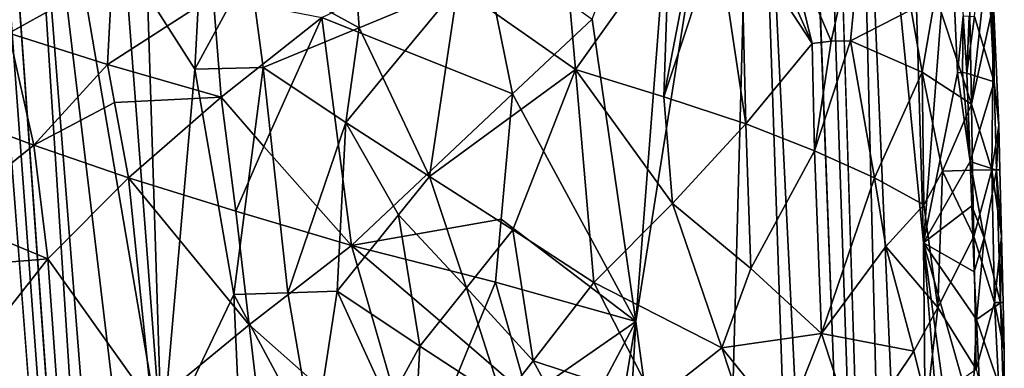
# Model space of a CAD drawing. Extents: x -293 to 293, y 0 to 819.
# Drawn here: x 195 to 218, y 84 to 92 of the extents above; entities that cross this region are included whole.
import ezdxf

# ---------------------------------------------------------------- set-up
doc = ezdxf.new("R2010")
doc.units = 0
doc.header["$MEASUREMENT"] = 0

msp = doc.modelspace()

# ---------------------------------------------------------------- linework, layer by layer
for points in [[(207.828278, 249.396545, -15.393288), (203.908981, 395.837311, -24.075253), (216.97522, 5, -3.39507)], [(209.366913, 249.549835, -16.947088), (216.97522, 5, -3.39507), (203.908981, 395.837311, -24.075253)], [(189.114349, 99.036987, -422.394196), (156.532394, 379.970886, -375.457001), (199.436981, 5, -438.722504)], [(171.684555, 240.690048, -399.700958), (199.436981, 5, -438.722504), (156.532394, 379.970886, -375.457001)], [(182.889252, 238.204514, -39.900558), (200.816376, 5, -19.106115), (173.482452, 374.500763, -53.223164)], [(184.156479, 238.143738, -41.211193), (173.482452, 374.500763, -53.223164), (200.816376, 5, -19.106115)], [(209.366913, 249.549835, -16.947088), (214.544327, 103.26609, -9.560388), (216.97522, 5, -3.39507)], [(207.828278, 249.396545, -15.393288), (216.97522, 5, -3.39507), (212.141113, 102.941849, -7.194323)], [(171.684555, 240.690048, -399.700958), (187.15506, 101.382828, -423.578888), (199.436981, 5, -438.722504)], [(182.889252, 238.204514, -39.900558), (192.621368, 101.904732, -26.867046), (200.816376, 5, -19.106115)], [(184.156479, 238.143738, -41.211193), (200.816376, 5, -19.106115), (194.597153, 101.793854, -28.928352)], [(215.803635, 99.169266, -10.964516), (216.170074, 86.892227, -10.25933), (214.544327, 103.26609, -9.560388)], [(216.428268, 59.604622, -7.82858), (216.97522, 5, -3.39507), (214.544327, 103.26609, -9.560388)], [(216.170074, 86.892227, -10.25933), (216.428268, 59.604622, -7.82858), (214.544327, 103.26609, -9.560388)], [(210.270691, 97.606819, -5.626654), (212.141113, 102.941849, -7.194323), (209.294006, 85.015617, -4.376657)], [(209.294006, 85.015617, -4.376657), (212.141113, 102.941849, -7.194323), (211.270248, 70.565765, -4.290533)], [(212.141113, 102.941849, -7.194323), (214.34697, 37.798237, -3.796983), (211.270248, 70.565765, -4.290533)], [(212.141113, 102.941849, -7.194323), (216.97522, 5, -3.39507), (214.34697, 37.798237, -3.796983)], [(195.672699, 55.232437, -21.976143), (200.816376, 5, -19.106115), (192.621368, 101.904732, -26.867046)], [(193.111771, 80.36676, -23.16979), (195.672699, 55.232437, -21.976143), (192.621368, 101.904732, -26.867046)], [(200.118271, 31.862371, -22.736992), (194.597153, 101.793854, -28.928352), (200.816376, 5, -19.106115)], [(200.118271, 31.862371, -22.736992), (199.743729, 58.746696, -26.304558), (194.597153, 101.793854, -28.928352)], [(197.968796, 82.05426, -28.457119), (194.597153, 101.793854, -28.928352), (199.743729, 58.746696, -26.304558)], [(197.074738, 93.708092, -29.527863), (194.597153, 101.793854, -28.928352), (197.968796, 82.05426, -28.457119)], [(191.287674, 58.61174, -431.323792), (199.436981, 5, -438.722504), (187.15506, 101.382828, -423.578888)], [(215.803635, 99.169266, -10.964516), (216.80307, 95.050087, -12.484554), (216.170074, 86.892227, -10.25933)], [(191.89917, 84.116943, -423.541107), (189.114349, 99.036987, -422.394196), (196.965027, 37.119026, -431.881866)], [(189.114349, 99.036987, -422.394196), (199.436981, 5, -438.722504), (196.965027, 37.119026, -431.881866)], [(210.270691, 97.606819, -5.626654), (209.294006, 85.015617, -4.376657), (208.251328, 92.234268, -4.465884)], [(196.78299, 93.273384, -6.099715), (194.313309, 91.902786, -8.1559), (193.872482, 95.506844, -8.534634)], [(214.789276, 95.38269, -26.431845), (212.862808, 94.311424, -28.330263), (213.966934, 91.707397, -27.156149)], [(214.789276, 95.38269, -26.431845), (213.966934, 91.707397, -27.156149), (214.427826, 91.718292, -26.665609)], [(215.87706, 92.454338, -24.752438), (214.789276, 95.38269, -26.431845), (214.427826, 91.718292, -26.665609)], [(216.986725, 90.95578, -12.406124), (216.170074, 86.892227, -10.25933), (216.80307, 95.050087, -12.484554)], [(217.125717, 92.314873, -12.960167), (216.986725, 90.95578, -12.406124), (216.80307, 95.050087, -12.484554)], [(217.390427, 92.300545, -13.78705), (217.641098, 94.998428, -15.371552), (217.860901, 90.735588, -15.834499)], [(217.860901, 90.735588, -15.834499), (217.641098, 94.998428, -15.371552), (217.736664, 94.958138, -15.99746)], [(217.843643, 94.279037, -18.427687), (217.860901, 90.735588, -15.834499), (217.736664, 94.958138, -15.99746)], [(217.242142, 94.439156, -21.779779), (216.464355, 92.821732, -23.703093), (217.319244, 90.207764, -21.552486)], [(217.730072, 93.930984, -19.636551), (217.242142, 94.439156, -21.779779), (217.319244, 90.207764, -21.552486)], [(198.933273, 94.32621, -30.528833), (197.62764, 92.816063, -29.7209), (198.760162, 91.038132, -30.042385)], [(200.071579, 93.457306, -30.826097), (198.933273, 94.32621, -30.528833), (198.760162, 91.038132, -30.042385)], [(207.632935, 93.577141, -30.977533), (207.855789, 91.034332, -30.695133), (210.09729, 94.17675, -30.106857)], [(209.969437, 90.37867, -29.869701), (210.09729, 94.17675, -30.106857), (207.855789, 91.034332, -30.695133)], [(209.969437, 90.37867, -29.869701), (211.246704, 94.239082, -29.481474), (210.69751, 94.186768, -29.796379)], [(209.969437, 90.37867, -29.869701), (211.927521, 89.73806, -28.721838), (211.246704, 94.239082, -29.481474)], [(209.969437, 90.37867, -29.869701), (210.69751, 94.186768, -29.796379), (210.09729, 94.17675, -30.106857)], [(211.815079, 94.248009, -29.115019), (211.246704, 94.239082, -29.481474), (211.927521, 89.73806, -28.721838)], [(212.331528, 94.302261, -28.749283), (211.815079, 94.248009, -29.115019), (213.513504, 91.651421, -27.59219)], [(211.815079, 94.248009, -29.115019), (211.927521, 89.73806, -28.721838), (213.513504, 91.651421, -27.59219)], [(212.862808, 94.311424, -28.330263), (212.331528, 94.302261, -28.749283), (213.513504, 91.651421, -27.59219)], [(212.862808, 94.311424, -28.330263), (213.513504, 91.651421, -27.59219), (213.966934, 91.707397, -27.156149)], [(217.843643, 94.279037, -18.427687), (217.849106, 92.597046, -18.818207), (217.860901, 90.735588, -15.834499)], [(205.608917, 94.092842, -4.030943), (206.348083, 90.454643, -3.938966), (201.794144, 92.271118, -4.099261)], [(205.608917, 94.092842, -4.030943), (208.251328, 92.234268, -4.465884), (206.348083, 90.454643, -3.938966)], [(217.730072, 93.930984, -19.636551), (217.319244, 90.207764, -21.552486), (217.849106, 92.597046, -18.818207)], [(197.074738, 93.708092, -29.527863), (197.968796, 82.05426, -28.457119), (197.62764, 92.816063, -29.7209)], [(200.071579, 93.457306, -30.826097), (198.760162, 91.038132, -30.042385), (200.388428, 91.079964, -30.640085)], [(202.580353, 93.524063, -31.353466), (200.071579, 93.457306, -30.826097), (202.688049, 92.026726, -31.205168)], [(202.688049, 92.026726, -31.205168), (200.071579, 93.457306, -30.826097), (200.388428, 91.079964, -30.640085)], [(202.580353, 93.524063, -31.353466), (202.688049, 92.026726, -31.205168), (205.042191, 93.006638, -31.353844)], [(207.632935, 93.577141, -30.977533), (205.042191, 93.006638, -31.353844), (207.855789, 91.034332, -30.695133)], [(196.78299, 93.273384, -6.099715), (196.667694, 91.147148, -6.167933), (194.313309, 91.902786, -8.1559)], [(199.196426, 92.784889, -4.857198), (196.667694, 91.147148, -6.167933), (196.78299, 93.273384, -6.099715)], [(202.688049, 92.026726, -31.205168), (203.248062, 90.841911, -31.130657), (205.042191, 93.006638, -31.353844)], [(203.248062, 90.841911, -31.130657), (204.364029, 88.475975, -30.927881), (205.042191, 93.006638, -31.353844)], [(207.855789, 91.034332, -30.695133), (205.042191, 93.006638, -31.353844), (204.364029, 88.475975, -30.927881)], [(199.196426, 92.784889, -4.857198), (199.381821, 90.370682, -4.733057), (196.667694, 91.147148, -6.167933)], [(197.62764, 92.816063, -29.7209), (197.968796, 82.05426, -28.457119), (198.760162, 91.038132, -30.042385)], [(199.196426, 92.784889, -4.857198), (201.794144, 92.271118, -4.099261), (199.381821, 90.370682, -4.733057)], [(216.464355, 92.821732, -23.703093), (215.87706, 92.454338, -24.752438), (216.138947, 90.966698, -24.254683)], [(216.464355, 92.821732, -23.703093), (216.138947, 90.966698, -24.254683), (217.319244, 90.207764, -21.552486)], [(217.808487, 88.636749, -19.597164), (217.849106, 92.597046, -18.818207), (217.319244, 90.207764, -21.552486)], [(217.97551, 89.693161, -17.723604), (217.849106, 92.597046, -18.818207), (217.808487, 88.636749, -19.597164)], [(217.97551, 89.693161, -17.723604), (217.860901, 90.735588, -15.834499), (217.849106, 92.597046, -18.818207)], [(199.381821, 90.370682, -4.733057), (201.794144, 92.271118, -4.099261), (200.40535, 89.194008, -4.346476)], [(200.40535, 89.194008, -4.346476), (201.794144, 92.271118, -4.099261), (202.498062, 86.827377, -3.790235)], [(206.348083, 90.454643, -3.938966), (202.498062, 86.827377, -3.790235), (201.794144, 92.271118, -4.099261)], [(215.87706, 92.454338, -24.752438), (214.427826, 91.718292, -26.665609), (216.138947, 90.966698, -24.254683)], [(217.125717, 92.314873, -12.960167), (217.106155, 90.963058, -12.719419), (216.986725, 90.95578, -12.406124)], [(217.125717, 92.314873, -12.960167), (217.212036, 90.947273, -13.015177), (217.106155, 90.963058, -12.719419)], [(217.125717, 92.314873, -12.960167), (217.264618, 92.308212, -13.371513), (217.212036, 90.947273, -13.015177)], [(217.264618, 92.308212, -13.371513), (217.390427, 92.300545, -13.78705), (217.212036, 90.947273, -13.015177)], [(217.390427, 92.300545, -13.78705), (217.860901, 90.735588, -15.834499), (217.212036, 90.947273, -13.015177)], [(202.688049, 92.026726, -31.205168), (200.388428, 91.079964, -30.640085), (202.362091, 89.767319, -30.920223)], [(202.688049, 92.026726, -31.205168), (202.362091, 89.767319, -30.920223), (203.248062, 90.841911, -31.130657)], [(206.348083, 90.454643, -3.938966), (208.251328, 92.234268, -4.465884), (209.294006, 85.015617, -4.376657)], [(192.905716, 89.967117, -10.024529), (194.313309, 91.902786, -8.1559), (194.905991, 89.223419, -7.61372)], [(196.667694, 91.147148, -6.167933), (194.905991, 89.223419, -7.61372), (194.313309, 91.902786, -8.1559)], [(213.570953, 89.089386, -27.381842), (213.513504, 91.651421, -27.59219), (211.927521, 89.73806, -28.721838)], [(213.570953, 89.089386, -27.381842), (213.966934, 91.707397, -27.156149), (213.513504, 91.651421, -27.59219)], [(213.570953, 89.089386, -27.381842), (214.427826, 91.718292, -26.665609), (213.966934, 91.707397, -27.156149)], [(213.570953, 89.089386, -27.381842), (214.999771, 88.445465, -25.817698), (214.427826, 91.718292, -26.665609)], [(216.138947, 90.966698, -24.254683), (214.427826, 91.718292, -26.665609), (214.999771, 88.445465, -25.817698)], [(196.667694, 91.147148, -6.167933), (196.835297, 90.247375, -6.053429), (194.905991, 89.223419, -7.61372)], [(196.667694, 91.147148, -6.167933), (199.381821, 90.370682, -4.733057), (196.835297, 90.247375, -6.053429)], [(197.968796, 82.05426, -28.457119), (199.68779, 85.657021, -29.749426), (198.760162, 91.038132, -30.042385)], [(200.388428, 91.079964, -30.640085), (198.760162, 91.038132, -30.042385), (199.68779, 85.657021, -29.749426)], [(200.388428, 91.079964, -30.640085), (199.68779, 85.657021, -29.749426), (200.978424, 85.698318, -30.176189)], [(202.362091, 89.767319, -30.920223), (200.388428, 91.079964, -30.640085), (200.978424, 85.698318, -30.176189)], [(207.855789, 91.034332, -30.695133), (204.364029, 88.475975, -30.927881), (206.355331, 87.20388, -30.662434)], [(207.855789, 91.034332, -30.695133), (206.355331, 87.20388, -30.662434), (208.297546, 85.948608, -30.128763)], [(207.855789, 91.034332, -30.695133), (208.297546, 85.948608, -30.128763), (210.173874, 87.8358, -29.574442)], [(209.969437, 90.37867, -29.869701), (207.855789, 91.034332, -30.695133), (210.173874, 87.8358, -29.574442)], [(216.138947, 90.966698, -24.254683), (214.999771, 88.445465, -25.817698), (216.183212, 87.802101, -24.064445)], [(216.138947, 90.966698, -24.254683), (216.625809, 88.605049, -23.2598), (217.319244, 90.207764, -21.552486)], [(216.138947, 90.966698, -24.254683), (216.183212, 87.802101, -24.064445), (216.625809, 88.605049, -23.2598)], [(217.289734, 88.83622, -12.942232), (216.170074, 86.892227, -10.25933), (216.986725, 90.95578, -12.406124)], [(217.289734, 88.83622, -12.942232), (216.986725, 90.95578, -12.406124), (217.106155, 90.963058, -12.719419)], [(217.289734, 88.83622, -12.942232), (217.106155, 90.963058, -12.719419), (217.212036, 90.947273, -13.015177)], [(217.289734, 88.83622, -12.942232), (217.212036, 90.947273, -13.015177), (217.860901, 90.735588, -15.834499)], [(203.248062, 90.841911, -31.130657), (202.362091, 89.767319, -30.920223), (204.364029, 88.475975, -30.927881)], [(217.289734, 88.83622, -12.942232), (217.860901, 90.735588, -15.834499), (217.92247, 88.624336, -15.752239)], [(217.97551, 89.693161, -17.723604), (217.92247, 88.624336, -15.752239), (217.860901, 90.735588, -15.834499)], [(206.078552, 87.454956, -3.74999), (202.498062, 86.827377, -3.790235), (206.348083, 90.454643, -3.938966)], [(206.078552, 87.454956, -3.74999), (206.348083, 90.454643, -3.938966), (209.294006, 85.015617, -4.376657)], [(209.969437, 90.37867, -29.869701), (210.173874, 87.8358, -29.574442), (211.927521, 89.73806, -28.721838)], [(196.835297, 90.247375, -6.053429), (197.171249, 88.447586, -5.828117), (194.905991, 89.223419, -7.61372)], [(196.835297, 90.247375, -6.053429), (199.381821, 90.370682, -4.733057), (197.171249, 88.447586, -5.828117)], [(199.381821, 90.370682, -4.733057), (199.738068, 87.652054, -4.537014), (197.171249, 88.447586, -5.828117)], [(199.381821, 90.370682, -4.733057), (200.40535, 89.194008, -4.346476), (199.738068, 87.652054, -4.537014)], [(217.346939, 88.62484, -21.470116), (217.319244, 90.207764, -21.552486), (216.625809, 88.605049, -23.2598)], [(217.346939, 88.62484, -21.470116), (217.808487, 88.636749, -19.597164), (217.319244, 90.207764, -21.552486)], [(192.788696, 87.5261, -10.379176), (192.905716, 89.967117, -10.024529), (194.905991, 89.223419, -7.61372)], [(202.362091, 89.767319, -30.920223), (200.978424, 85.698318, -30.176189), (202.161942, 85.736038, -30.445374)], [(202.362091, 89.767319, -30.920223), (202.161942, 85.736038, -30.445374), (203.623535, 87.559029, -30.812351)], [(202.362091, 89.767319, -30.920223), (203.623535, 87.559029, -30.812351), (204.364029, 88.475975, -30.927881)], [(212.047211, 86.279701, -28.397629), (211.927521, 89.73806, -28.721838), (210.173874, 87.8358, -29.574442)], [(213.570953, 89.089386, -27.381842), (211.927521, 89.73806, -28.721838), (212.047211, 86.279701, -28.397629)], [(217.97551, 89.693161, -17.723604), (217.808487, 88.636749, -19.597164), (218.001526, 88.637573, -17.678417)], [(217.97551, 89.693161, -17.723604), (218.001526, 88.637573, -17.678417), (217.92247, 88.624336, -15.752239)], [(192.788696, 87.5261, -10.379176), (194.905991, 89.223419, -7.61372), (195.245987, 86.509834, -7.336165)], [(194.905991, 89.223419, -7.61372), (197.171249, 88.447586, -5.828117), (195.245987, 86.509834, -7.336165)], [(200.40535, 89.194008, -4.346476), (202.498062, 86.827377, -3.790235), (199.738068, 87.652054, -4.537014)], [(213.570953, 89.089386, -27.381842), (212.047211, 86.279701, -28.397629), (213.732086, 84.73201, -26.965591)], [(213.570953, 89.089386, -27.381842), (213.732086, 84.73201, -26.965591), (214.999771, 88.445465, -25.817698)], [(217.289734, 88.83622, -12.942232), (217.328415, 87.780693, -12.905597), (216.170074, 86.892227, -10.25933)], [(217.289734, 88.83622, -12.942232), (217.92247, 88.624336, -15.752239), (217.627014, 87.010994, -13.800037)], [(217.289734, 88.83622, -12.942232), (217.627014, 87.010994, -13.800037), (217.328415, 87.780693, -12.905597)], [(216.51503, 85.345573, -23.382885), (216.625809, 88.605049, -23.2598), (216.183212, 87.802101, -24.064445)], [(217.374557, 87.041931, -21.387392), (216.625809, 88.605049, -23.2598), (216.51503, 85.345573, -23.382885)], [(217.346939, 88.62484, -21.470116), (216.625809, 88.605049, -23.2598), (217.374557, 87.041931, -21.387392)], [(217.346939, 88.62484, -21.470116), (217.374557, 87.041931, -21.387392), (217.808487, 88.636749, -19.597164)], [(217.374557, 87.041931, -21.387392), (217.87384, 85.470383, -19.44685), (217.808487, 88.636749, -19.597164)], [(217.627014, 87.010994, -13.800037), (217.92247, 88.624336, -15.752239), (218.01413, 85.457504, -15.627868)], [(218.001526, 88.637573, -17.678417), (217.808487, 88.636749, -19.597164), (218.04039, 87.054207, -17.610371)], [(217.808487, 88.636749, -19.597164), (217.87384, 85.470383, -19.44685), (218.04039, 87.054207, -17.610371)], [(218.001526, 88.637573, -17.678417), (218.04039, 87.054207, -17.610371), (217.92247, 88.624336, -15.752239)], [(217.92247, 88.624336, -15.752239), (218.04039, 87.054207, -17.610371), (218.01413, 85.457504, -15.627868)], [(197.727524, 83.021706, -5.448999), (195.245987, 86.509834, -7.336165), (197.171249, 88.447586, -5.828117)], [(197.727524, 83.021706, -5.448999), (197.171249, 88.447586, -5.828117), (200.058273, 84.938126, -4.357103)], [(199.738068, 87.652054, -4.537014), (200.058273, 84.938126, -4.357103), (197.171249, 88.447586, -5.828117)], [(204.364029, 88.475975, -30.927881), (203.623535, 87.559029, -30.812351), (205.248993, 85.817787, -30.639359)], [(206.355331, 87.20388, -30.662434), (204.364029, 88.475975, -30.927881), (205.248993, 85.817787, -30.639359)], [(214.999771, 88.445465, -25.817698), (213.732086, 84.73201, -26.965591), (215.27243, 86.808777, -25.387592)], [(216.183212, 87.802101, -24.064445), (214.999771, 88.445465, -25.817698), (215.27243, 86.808777, -25.387592)], [(211.355469, 84.387405, -28.693085), (210.173874, 87.8358, -29.574442), (208.297546, 85.948608, -30.128763)], [(212.047211, 86.279701, -28.397629), (210.173874, 87.8358, -29.574442), (211.355469, 84.387405, -28.693085)], [(216.51503, 85.345573, -23.382885), (216.183212, 87.802101, -24.064445), (215.27243, 86.808777, -25.387592)], [(199.738068, 87.652054, -4.537014), (202.498062, 86.827377, -3.790235), (200.058273, 84.938126, -4.357103)], [(204.137863, 84.428062, -30.512255), (203.623535, 87.559029, -30.812351), (202.161942, 85.736038, -30.445374)], [(204.137863, 84.428062, -30.512255), (205.248993, 85.817787, -30.639359), (203.623535, 87.559029, -30.812351)], [(217.328415, 87.780693, -12.905597), (217.3862, 86.197403, -12.850441), (216.170074, 86.892227, -10.25933)], [(217.328415, 87.780693, -12.905597), (217.627014, 87.010994, -13.800037), (217.3862, 86.197403, -12.850441)], [(192.788696, 87.5261, -10.379176), (195.245987, 86.509834, -7.336165), (192.739273, 86.305862, -10.559405)], [(206.078552, 87.454956, -3.74999), (205.945145, 85.954819, -3.660617), (202.498062, 86.827377, -3.790235)], [(206.078552, 87.454956, -3.74999), (209.294006, 85.015617, -4.376657), (205.945145, 85.954819, -3.660617)], [(206.355331, 87.20388, -30.662434), (205.248993, 85.817787, -30.639359), (206.846069, 84.072868, -30.295223)], [(206.355331, 87.20388, -30.662434), (206.846069, 84.072868, -30.295223), (208.297546, 85.948608, -30.128763)], [(217.337967, 82.790344, -12.23166), (217.28978, 78.683037, -11.558413), (216.170074, 86.892227, -10.25933)], [(216.170074, 86.892227, -10.25933), (217.488785, 70.499825, -10.986671), (216.428268, 59.604622, -7.82858)], [(217.28978, 78.683037, -11.558413), (217.488785, 70.499825, -10.986671), (216.170074, 86.892227, -10.25933)], [(217.439713, 85.061386, -12.848112), (217.337967, 82.790344, -12.23166), (216.170074, 86.892227, -10.25933)], [(217.3862, 86.197403, -12.850441), (217.439713, 85.061386, -12.848112), (216.170074, 86.892227, -10.25933)], [(217.374557, 87.041931, -21.387392), (216.51503, 85.345573, -23.382885), (217.429626, 83.87619, -21.220886)], [(217.374557, 87.041931, -21.387392), (217.429626, 83.87619, -21.220886), (217.87384, 85.470383, -19.44685)], [(217.3862, 86.197403, -12.850441), (217.627014, 87.010994, -13.800037), (217.439713, 85.061386, -12.848112)], [(217.627014, 87.010994, -13.800037), (218.01413, 85.457504, -15.627868), (217.439713, 85.061386, -12.848112)], [(218.079117, 85.470856, -17.542004), (218.04039, 87.054207, -17.610371), (217.87384, 85.470383, -19.44685)], [(218.079117, 85.470856, -17.542004), (218.01413, 85.457504, -15.627868), (218.04039, 87.054207, -17.610371)], [(200.058273, 84.938126, -4.357103), (202.498062, 86.827377, -3.790235), (204.068695, 81.389297, -3.414011)], [(205.316315, 84.435493, -3.541221), (204.068695, 81.389297, -3.414011), (202.498062, 86.827377, -3.790235)], [(205.945145, 85.954819, -3.660617), (205.316315, 84.435493, -3.541221), (202.498062, 86.827377, -3.790235)], [(215.941681, 84.306854, -24.322012), (215.27243, 86.808777, -25.387592), (213.732086, 84.73201, -26.965591)], [(216.51503, 85.345573, -23.382885), (215.27243, 86.808777, -25.387592), (215.941681, 84.306854, -24.322012)], [(192.739273, 86.305862, -10.559405), (195.245987, 86.509834, -7.336165), (192.947266, 83.595428, -10.407238)], [(192.947266, 83.595428, -10.407238), (195.245987, 86.509834, -7.336165), (195.629837, 81.084839, -7.064934)], [(197.727524, 83.021706, -5.448999), (195.629837, 81.084839, -7.064934), (195.245987, 86.509834, -7.336165)], [(212.047211, 86.279701, -28.397629), (211.355469, 84.387405, -28.693085), (213.732086, 84.73201, -26.965591)], [(205.945145, 85.954819, -3.660617), (206.712357, 83.224335, -3.616768), (205.316315, 84.435493, -3.541221)], [(205.945145, 85.954819, -3.660617), (209.294006, 85.015617, -4.376657), (206.712357, 83.224335, -3.616768)], [(209.744492, 83.121483, -29.386356), (208.297546, 85.948608, -30.128763), (206.846069, 84.072868, -30.295223)], [(209.744492, 83.121483, -29.386356), (211.355469, 84.387405, -28.693085), (208.297546, 85.948608, -30.128763)], [(201.600342, 82.104935, -29.919846), (200.978424, 85.698318, -30.176189), (199.68779, 85.657021, -29.749426)], [(201.600342, 82.104935, -29.919846), (202.161942, 85.736038, -30.445374), (200.978424, 85.698318, -30.176189)], [(201.600342, 82.104935, -29.919846), (203.38356, 83.055901, -30.320749), (202.161942, 85.736038, -30.445374)], [(204.137863, 84.428062, -30.512255), (202.161942, 85.736038, -30.445374), (203.38356, 83.055901, -30.320749)], [(204.137863, 84.428062, -30.512255), (206.111938, 83.139519, -30.30994), (205.248993, 85.817787, -30.639359)], [(206.846069, 84.072868, -30.295223), (205.248993, 85.817787, -30.639359), (206.111938, 83.139519, -30.30994)], [(199.883652, 81.17556, -29.270668), (199.68779, 85.657021, -29.749426), (197.968796, 82.05426, -28.457119)], [(201.600342, 82.104935, -29.919846), (199.68779, 85.657021, -29.749426), (199.883652, 81.17556, -29.270668)], [(217.87384, 85.470383, -19.44685), (217.429626, 83.87619, -21.220886), (218.089676, 81.269562, -18.422365)], [(217.439713, 85.061386, -12.848112), (218.01413, 85.457504, -15.627868), (218.087021, 83.184174, -15.615915)], [(218.079117, 85.470856, -17.542004), (217.87384, 85.470383, -19.44685), (218.105225, 84.333923, -17.532013)], [(218.105225, 84.333923, -17.532013), (217.87384, 85.470383, -19.44685), (218.089676, 81.269562, -18.422365)], [(218.079117, 85.470856, -17.542004), (218.105225, 84.333923, -17.532013), (218.01413, 85.457504, -15.627868)], [(218.105225, 84.333923, -17.532013), (218.087021, 83.184174, -15.615915), (218.01413, 85.457504, -15.627868)], [(216.51503, 85.345573, -23.382885), (215.941681, 84.306854, -24.322012), (216.24968, 83.055397, -23.776411)], [(216.51503, 85.345573, -23.382885), (216.24968, 83.055397, -23.776411), (217.429626, 83.87619, -21.220886)], [(206.712357, 83.224335, -3.616768), (209.294006, 85.015617, -4.376657), (207.077591, 80.821892, -3.548147)], [(207.077591, 80.821892, -3.548147), (209.294006, 85.015617, -4.376657), (207.798203, 76.015572, -3.423296)], [(209.294006, 85.015617, -4.376657), (208.68869, 74.196335, -3.533136), (207.798203, 76.015572, -3.423296)], [(209.294006, 85.015617, -4.376657), (211.270248, 70.565765, -4.290533), (208.68869, 74.196335, -3.533136)], [(217.439713, 85.061386, -12.848112), (217.545242, 82.78933, -12.842831), (217.337967, 82.790344, -12.23166)], [(217.439713, 85.061386, -12.848112), (218.087021, 83.184174, -15.615915), (217.545242, 82.78933, -12.842831)], [(194.321564, 81.288971, -418.926025), (194.731781, 79.590218, -416.969818), (194.157349, 84.896263, -415.131897)], [(194.157349, 84.896263, -415.131897), (194.731781, 79.590218, -416.969818), (194.518356, 79.47963, -414.266815)], [(197.727524, 83.021706, -5.448999), (200.058273, 84.938126, -4.357103), (200.695465, 79.509605, -4.004239)], [(200.058273, 84.938126, -4.357103), (204.068695, 81.389297, -3.414011), (200.695465, 79.509605, -4.004239)], [(212.856873, 82.517258, -27.558216), (213.732086, 84.73201, -26.965591), (211.355469, 84.387405, -28.693085)], [(212.856873, 82.517258, -27.558216), (214.544891, 82.229805, -26.010033), (213.732086, 84.73201, -26.965591)], [(215.941681, 84.306854, -24.322012), (213.732086, 84.73201, -26.965591), (214.544891, 82.229805, -26.010033)], [(204.137863, 84.428062, -30.512255), (203.38356, 83.055901, -30.320749), (203.993317, 81.718124, -30.226074)], [(204.137863, 84.428062, -30.512255), (203.993317, 81.718124, -30.226074), (206.111938, 83.139519, -30.30994)], [(205.316315, 84.435493, -3.541221), (206.712357, 83.224335, -3.616768), (204.068695, 81.389297, -3.414011)], [(209.744492, 83.121483, -29.386356), (211.92215, 82.664085, -28.22241), (211.355469, 84.387405, -28.693085)], [(212.856873, 82.517258, -27.558216), (211.355469, 84.387405, -28.693085), (211.92215, 82.664085, -28.22241)], [(215.941681, 84.306854, -24.322012), (214.544891, 82.229805, -26.010033), (216.24968, 83.055397, -23.776411)], [(218.105225, 84.333923, -17.532013), (218.089676, 81.269562, -18.422365), (218.087021, 83.184174, -15.615915)], [(191.89917, 84.116943, -423.541107), (196.965027, 37.119026, -431.881866), (194.433914, 69.156151, -424.651306)], [(208.046295, 81.868126, -29.842016), (206.846069, 84.072868, -30.295223), (206.111938, 83.139519, -30.30994)], [(209.744492, 83.121483, -29.386356), (206.846069, 84.072868, -30.295223), (208.046295, 81.868126, -29.842016)]]:
    msp.add_3dface(points)

doc.saveas('drawing.dxf')
